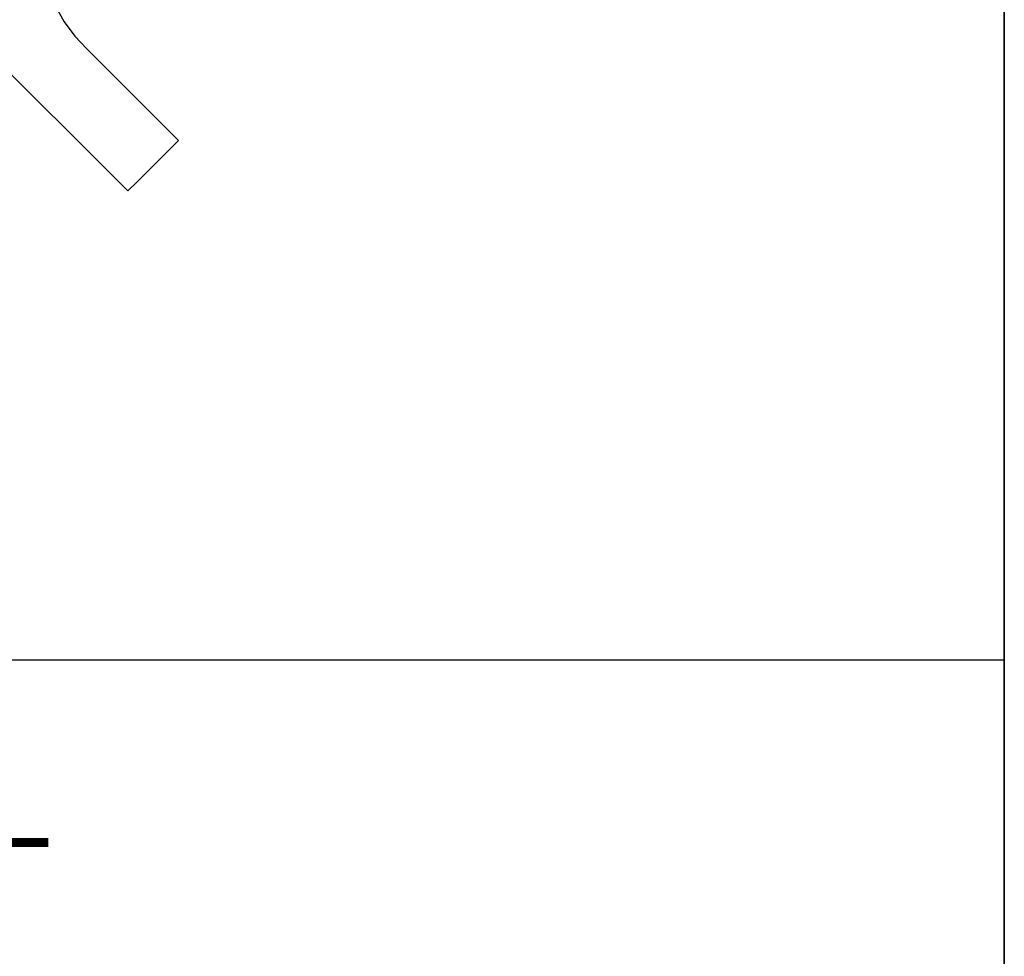
# Model space of a CAD drawing. Units: inches. Extents: x 0.5 to 8, y 0.5 to 10.5.
# Drawn here: x 5.8 to 8, y 2.6 to 4.7 of the extents above; entities that cross this region are included whole.
import ezdxf

# ---------------------------------------------------------------- set-up
doc = ezdxf.new("R2010")
doc.units = ezdxf.units.IN
doc.header["$MEASUREMENT"] = 0
doc.linetypes.add('SLD-Solid', pattern=[0])
doc.layers.add('BLUE', color=156, linetype='SLD-Solid')
doc.layers.add('FORMAT', color=7, linetype='SLD-Solid', lineweight=25)
doc.styles.add('SLDTEXTSTYLE1', font='TREBUCBD.TTF')

msp = doc.modelspace()

# ---------------------------------------------------------------- linework, layer by layer
at = {"layer": 'BLUE', "linetype": 'SLD-Solid'}
for p, q in [((5.88774, 4.69927), (5.90294, 4.67224)), ((6.00556, 4.3348), (5.67947, 4.66018)), ((5.90294, 4.67224), (5.92675, 4.64081)), ((5.92675, 4.64081), (5.95355, 4.61224)), ((5.95355, 4.61224), (5.97468, 4.59126)), ((5.97468, 4.59126), (5.98167, 4.5842)), ((5.98167, 4.5842), (5.99506, 4.57055)), ((5.99506, 4.57055), (6.10664, 4.45923)), ((6.10664, 4.45923), (6.14379, 4.42208)), ((6.14379, 4.42208), (6.14726, 4.41861)), ((6.14726, 4.41861), (6.15508, 4.41079)), ((6.15769, 4.40817), (6.12953, 4.38001)), ((6.15508, 4.41079), (6.15769, 4.40817)), ((6.12953, 4.38001), (6.06618, 4.31666)), ((6.04507, 4.29554), (6.00556, 4.3348)), ((6.06618, 4.31666), (6.04507, 4.29554))]:
    msp.add_line(p, q, dxfattribs=at)
at = {"layer": 'FORMAT', "linetype": 'SLD-Solid', "lineweight": 35}
msp.add_line((8, 10.5), (8, 0.5), dxfattribs=at)
at = {"layer": 'FORMAT'}
msp.add_line((0.5, 3.25), (8, 3.25), dxfattribs=at)

# ---------------------------------------------------------------- texts
at = {"layer": 'FORMAT', "insert": (0.58799, 3.01965), "char_height": 0.1875, "attachment_point": 1, "style": 'SLDTEXTSTYLE1'}
msp.add_mtext('NOT TO SCALE, ENLARGED TO SHOW DETAIL', dxfattribs=at)

doc.saveas('drawing.dxf')
